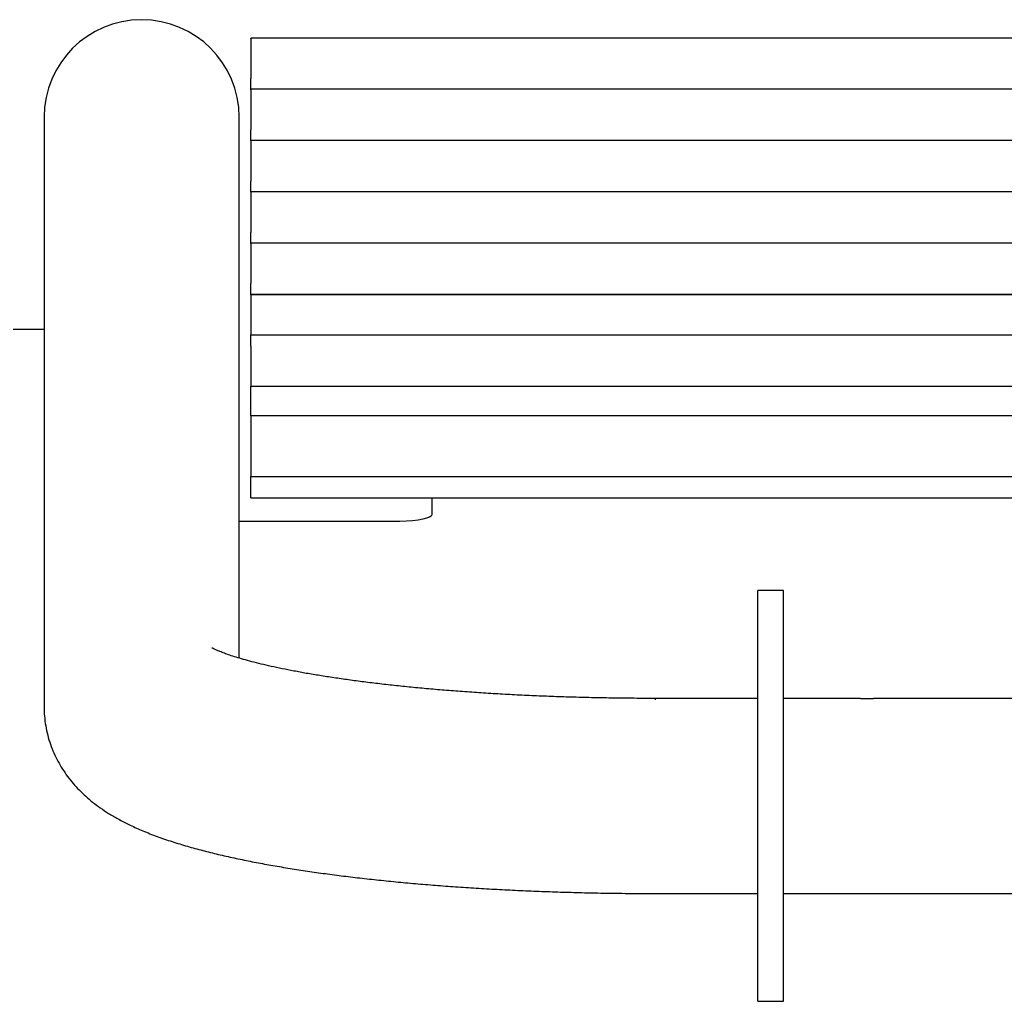
# Model space of a CAD drawing. Units: inches. Extents: x 0 to 910, y 0 to 607.
# Drawn here: x 413 to 422, y 386 to 395 of the extents above; entities that cross this region are included whole.
import ezdxf

# ---------------------------------------------------------------- set-up
doc = ezdxf.new("R2010")
doc.units = ezdxf.units.IN
doc.header["$LTSCALE"] = 15
doc.header["$MEASUREMENT"] = 0
doc.layers.get('0').update_dxf_attribs({"linetype": 'CONTINUOUS'})
doc.layers.add('PHASE-1', color=7, linetype='CONTINUOUS')

# ---------------------------------------------------------------- blocks, each defined once
blk = doc.blocks.new('205160-')
for p, q in [((28.5625, 41.3218), (1.0625, 41.3218)), ((1.0625, 41.318), (1.0625, 41.3218)), ((1.0625, 41.318), (1.0625, 40.9273)), ((1.0625, 40.8226), (1.0625, 40.9273)), ((10.5053, 40.8226), (1.0625, 40.8226)), ((1.0625, 40.8188), (1.0625, 40.8226)), ((1.0625, 40.8188), (1.0625, 40.4281)), ((-0.95, 40.5508), (-0.95, 40.4748)), ((-0.95, 40.4748), (-0.95, 34.8091)), ((-0.95, 40.4748), (-0.95, 34.8091)), ((0.95, 40.4748), (0.95, 40.5508)), ((0.95, 35.283), (0.95, 40.4748)), ((0.95, 35.283), (0.95, 40.4748)), ((1.0625, 40.3195), (1.0625, 40.4281)), ((10.2714, 40.3233), (1.0625, 40.3233)), ((1.0625, 40.3195), (1.0625, 40.3233)), ((1.0625, 40.3195), (1.0625, 39.9288)), ((1.0625, 39.8243), (1.0625, 39.9288)), ((10.2714, 39.8241), (1.0625, 39.8241)), ((1.0625, 39.8203), (1.0625, 39.8241)), ((1.0625, 39.8203), (1.0625, 39.4296)), ((1.0625, 39.3249), (1.0625, 39.4296)), ((10.2714, 39.3249), (1.0625, 39.3249)), ((1.0625, 39.3211), (1.0625, 39.3249)), ((1.0625, 39.3211), (1.0625, 38.9304)), ((1.0625, 38.8256), (1.0625, 38.9304)), ((28.5625, 38.8256), (1.0625, 38.8256)), ((1.0625, 38.8218), (1.0625, 38.8256)), ((28.5625, 38.8218), (1.0625, 38.8218)), ((1.0625, 38.8218), (1.0625, 38.4311)), ((-1.25, 38.4883), (-0.95, 38.4883)), ((1.0625, 38.3264), (1.0625, 38.4311)), ((1.0625, 38.4311), (28.5625, 38.4311)), ((1.0625, 38.3226), (1.0625, 38.3264)), ((1.0625, 38.3226), (1.0625, 37.9319)), ((1.0625, 37.6423), (1.0625, 37.9319)), ((1.0625, 37.9319), (28.5625, 37.9319)), ((28.5625, 37.6423), (1.0625, 37.6423)), ((1.0625, 37.6423), (1.0625, 37.0514)), ((1.0625, 37.0514), (28.5625, 37.0514)), ((1.0625, 36.8448), (1.0625, 37.0514)), ((1.0625, 36.8448), (28.5625, 36.8448)), ((2.825, 36.8448), (2.825, 36.6782)), ((2.45, 36.6131), (0.95, 36.6131)), ((6.25, 35.9409), (6, 35.9409)), ((6.25, 35.9409), (6, 35.9409)), ((6, 31.9409), (6, 35.9409)), ((6.25, 31.9409), (6.25, 35.9409)), ((6, 34.8909), (5, 34.8909)), ((6, 34.8909), (5, 34.8909)), ((5, 34.8909), (5, 34.8765)), ((7, 34.8909), (6.25, 34.8909)), ((7, 34.8909), (6.25, 34.8909)), ((7, 34.8909), (7.125, 34.8909)), ((14.3133, 34.8909), (7.125, 34.8909)), ((5, 32.9909), (6, 32.9909)), ((5, 32.9909), (6, 32.9909)), ((6.25, 32.9909), (7, 32.9909)), ((6.25, 32.9909), (7, 32.9909)), ((7, 32.9909), (7.125, 32.9909)), ((7.125, 32.9909), (14.3133, 32.9909)), ((6, 31.9409), (6.25, 31.9409)), ((6, 31.9409), (6.25, 31.9409))]:
    blk.add_line(p, q)
at = {"flags": 128}
blk.add_lwpolyline([(2.825, 36.6782), (2.8193, 36.6669), (2.8024, 36.6559), (2.7748, 36.6456), (2.7373, 36.6363), (2.691, 36.6283), (2.6375, 36.6218), (2.5783, 36.617), (2.5151, 36.6141), (2.45, 36.6131)], dxfattribs=at)
blk.add_lwpolyline([(2.825, 36.6782), (2.8193, 36.6669), (2.8024, 36.6559), (2.7748, 36.6456), (2.7373, 36.6363), (2.691, 36.6283), (2.6375, 36.6218), (2.5783, 36.617), (2.5151, 36.6141), (2.45, 36.6131)], dxfattribs=at)
blk.add_arc((0, 40.5508), 0.95, 0, 180)
for points, knots in [([(5, 34.8909), (4.9653, 34.8909), (4.8647, 34.8911), (4.6983, 34.8923), (4.5011, 34.8951), (4.305, 34.8994), (4.1102, 34.905), (3.9171, 34.912), (3.7261, 34.9203), (3.5376, 34.93), (3.3519, 34.941), (3.1695, 34.9532), (2.9907, 34.9667), (2.8158, 34.9814), (2.6453, 34.9972), (2.4796, 35.0141), (2.3189, 35.0321), (2.1637, 35.051), (2.0143, 35.0709), (1.8711, 35.0915), (1.7344, 35.1128), (1.6047, 35.1348), (1.4822, 35.1572), (1.3674, 35.18), (1.2605, 35.2029), (1.162, 35.2258), (1.0721, 35.2484), (0.9912, 35.2705), (0.9195, 35.2918), (0.8574, 35.3119), (0.8048, 35.3304), (0.762, 35.347), (0.7288, 35.361), (0.705, 35.3722), (0.6913, 35.3792), (0.6856, 35.3826), (0.6863, 35.3821), (0.6865, 35.382)], [0, 0, 0, 0, 0.016831, 0.04883, 0.080827, 0.112813, 0.144783, 0.176732, 0.208655, 0.240545, 0.272394, 0.304197, 0.335945, 0.367628, 0.399235, 0.430757, 0.462178, 0.493483, 0.524656, 0.555673, 0.586512, 0.617145, 0.64754, 0.677657, 0.707453, 0.736877, 0.76587, 0.794366, 0.822294, 0.849572, 0.876118, 0.901849, 0.926689, 0.950579, 0.973482, 0.993187, 1, 1, 1, 1]), ([(5, 34.8909), (4.9653, 34.8909), (4.8647, 34.8911), (4.6983, 34.8923), (4.5011, 34.8951), (4.305, 34.8994), (4.1102, 34.905), (3.9171, 34.912), (3.7261, 34.9203), (3.5376, 34.93), (3.3519, 34.941), (3.1695, 34.9532), (2.9907, 34.9667), (2.8158, 34.9814), (2.6453, 34.9972), (2.4796, 35.0141), (2.3189, 35.0321), (2.1637, 35.051), (2.0143, 35.0709), (1.8711, 35.0915), (1.7344, 35.1128), (1.6047, 35.1348), (1.4822, 35.1572), (1.3674, 35.18), (1.2605, 35.2029), (1.162, 35.2258), (1.0721, 35.2484), (0.9912, 35.2705), (0.9195, 35.2918), (0.8574, 35.3119), (0.8048, 35.3304), (0.762, 35.347), (0.7288, 35.361), (0.705, 35.3722), (0.6913, 35.3792), (0.6856, 35.3826), (0.6863, 35.3821), (0.6865, 35.382)], [0, 0, 0, 0, 0.016831, 0.04883, 0.080827, 0.112813, 0.144783, 0.176732, 0.208655, 0.240545, 0.272394, 0.304197, 0.335945, 0.367628, 0.399235, 0.430757, 0.462178, 0.493483, 0.524656, 0.555673, 0.586512, 0.617145, 0.64754, 0.677657, 0.707453, 0.736877, 0.76587, 0.794366, 0.822294, 0.849572, 0.876118, 0.901849, 0.926689, 0.950579, 0.973482, 0.993187, 1, 1, 1, 1]), ([(-0.95, 34.8091), (-0.9493, 34.7788), (-0.9478, 34.7166), (-0.9356, 34.6238), (-0.916, 34.532), (-0.889, 34.4434), (-0.8555, 34.3585), (-0.8159, 34.2777), (-0.7709, 34.2012), (-0.721, 34.1291), (-0.6664, 34.0611), (-0.6075, 33.997), (-0.5439, 33.9364), (-0.4753, 33.8785), (-0.4007, 33.8228), (-0.3184, 33.7684), (-0.2262, 33.7144), (-0.1213, 33.6602), (-0.0015, 33.6058), (0.1323, 33.5525), (0.2757, 33.5023), (0.4235, 33.4564), (0.5731, 33.4147), (0.7244, 33.3766), (0.8783, 33.3413), (1.0353, 33.3085), (1.1958, 33.2777), (1.3601, 33.2489), (1.5282, 33.2217), (1.7003, 33.1962), (1.8763, 33.1723), (2.0561, 33.1499), (2.2396, 33.129), (2.4266, 33.1095), (2.617, 33.0916), (2.8105, 33.075), (3.007, 33.06), (3.2061, 33.0464), (3.4077, 33.0343), (3.6115, 33.0236), (3.8172, 33.0145), (4.0246, 33.0068), (4.2333, 33.0006), (4.4431, 32.9959), (4.6536, 32.9927), (4.8394, 32.9911), (4.9549, 32.991), (5, 32.9909)], [0, 0, 0, 0, 0.013293, 0.027198, 0.041038, 0.054858, 0.068712, 0.08266, 0.096774, 0.111146, 0.125889, 0.141147, 0.15711, 0.174012, 0.19216, 0.211945, 0.233863, 0.258484, 0.286212, 0.316591, 0.347673, 0.377703, 0.406543, 0.43442, 0.461564, 0.488153, 0.514313, 0.540137, 0.565692, 0.591031, 0.616193, 0.641209, 0.666103, 0.690895, 0.715601, 0.740235, 0.764808, 0.789328, 0.813804, 0.838244, 0.862653, 0.887036, 0.911399, 0.935745, 0.96008, 0.984407, 1, 1, 1, 1]), ([(-0.95, 34.8091), (-0.9493, 34.7788), (-0.9478, 34.7166), (-0.9356, 34.6238), (-0.916, 34.532), (-0.889, 34.4434), (-0.8555, 34.3585), (-0.8159, 34.2777), (-0.7709, 34.2012), (-0.721, 34.1291), (-0.6664, 34.0611), (-0.6075, 33.997), (-0.5439, 33.9364), (-0.4753, 33.8785), (-0.4007, 33.8228), (-0.3184, 33.7684), (-0.2262, 33.7144), (-0.1213, 33.6602), (-0.0015, 33.6058), (0.1323, 33.5525), (0.2757, 33.5023), (0.4235, 33.4564), (0.5731, 33.4147), (0.7244, 33.3766), (0.8783, 33.3413), (1.0353, 33.3085), (1.1958, 33.2777), (1.3601, 33.2489), (1.5282, 33.2217), (1.7003, 33.1962), (1.8763, 33.1723), (2.0561, 33.1499), (2.2396, 33.129), (2.4266, 33.1095), (2.617, 33.0916), (2.8105, 33.075), (3.007, 33.06), (3.2061, 33.0464), (3.4077, 33.0343), (3.6115, 33.0236), (3.8172, 33.0145), (4.0246, 33.0068), (4.2333, 33.0006), (4.4431, 32.9959), (4.6536, 32.9927), (4.8394, 32.9911), (4.9549, 32.991), (5, 32.9909)], [0, 0, 0, 0, 0.013293, 0.027198, 0.041038, 0.054858, 0.068712, 0.08266, 0.096774, 0.111146, 0.125889, 0.141147, 0.15711, 0.174012, 0.19216, 0.211945, 0.233863, 0.258484, 0.286212, 0.316591, 0.347673, 0.377703, 0.406543, 0.43442, 0.461564, 0.488153, 0.514313, 0.540137, 0.565692, 0.591031, 0.616193, 0.641209, 0.666103, 0.690895, 0.715601, 0.740235, 0.764808, 0.789328, 0.813804, 0.838244, 0.862653, 0.887036, 0.911399, 0.935745, 0.96008, 0.984407, 1, 1, 1, 1])]:
    blk.add_open_spline(points, degree=3, knots=knots)

msp = doc.modelspace()

# ---------------------------------------------------------------- block references
at = {"layer": 'PHASE-1', "zscale": 1.1}
msp.add_blockref('205160-', (413.8775, 353.7308), dxfattribs=at)

doc.saveas('drawing.dxf')
